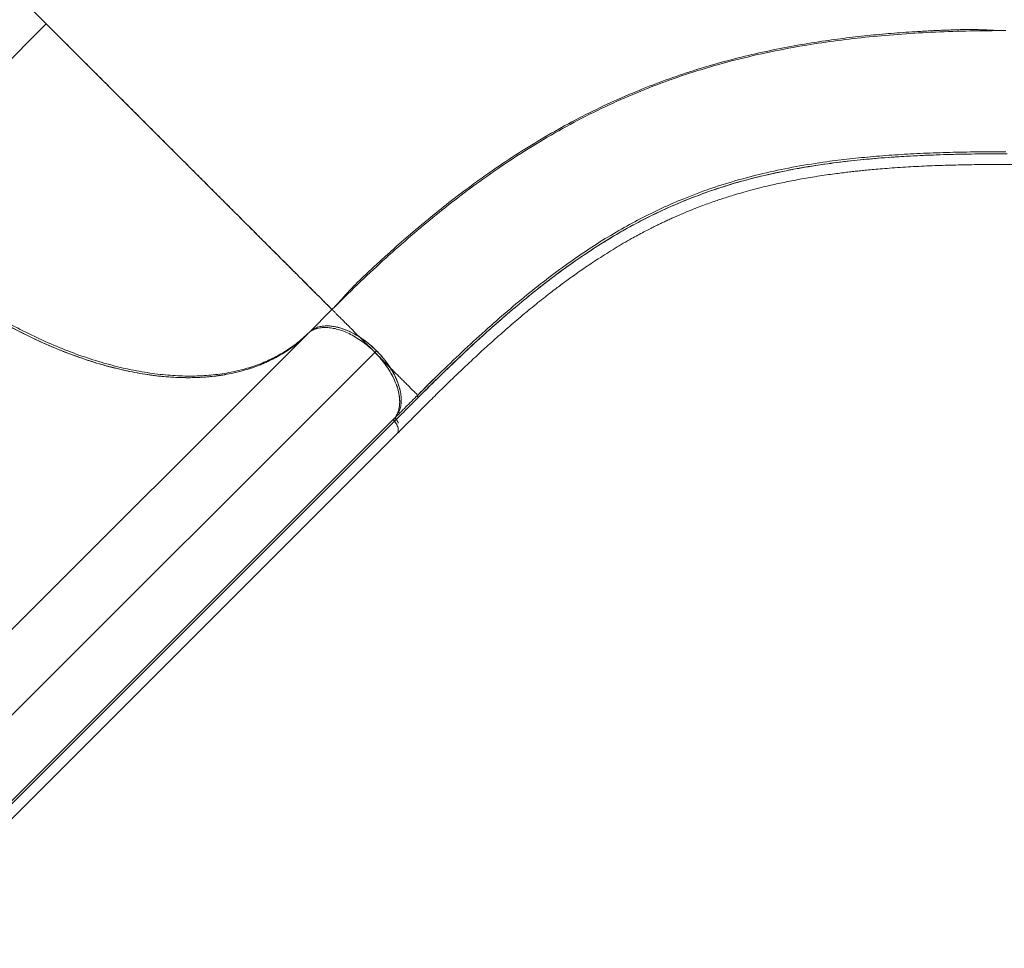
# Model space of a CAD drawing. Units: millimetres. Extents: x -16 to 673, y -60 to 633.
# Drawn here: x 431 to 456, y 315 to 338 of the extents above; entities that cross this region are included whole.
import ezdxf

# ---------------------------------------------------------------- set-up
doc = ezdxf.new("R2010")
doc.units = ezdxf.units.MM
doc.header["$LTSCALE"] = 20
doc.layers.add('CONTOUR', color=7, linetype='Continuous')

msp = doc.modelspace()

# ---------------------------------------------------------------- linework, layer by layer
at = {"layer": 'CONTOUR', "linetype": 'Continuous', "lineweight": 15}
for p, q in [((427.28872, 333.65275), (431.91047, 338.2745)), ((431.91035, 338.27438), (431.80879, 338.37618)), ((455.32096, 338.11637), (455.02891, 338.10172)), ((438.41473, 330.63462), (438.98254, 331.20243)), ((428.41479, 320.63468), (438.37415, 330.59403)), ((438.37408, 330.59397), (438.39434, 330.61311)), ((440.084, 330.18226), (430.08406, 320.18233)), ((440.51683, 328.49491), (430.55806, 318.53614)), ((440.53073, 328.43495), (440.57085, 328.47507)), ((430.57091, 318.47513), (440.53027, 328.43449)), ((440.53042, 328.43402), (440.52911, 328.4356)), ((427.84762, 315.38352), (440.59728, 328.13319)), ((440.63264, 328.17129), (440.62996, 328.16589)), ((436.98277, 324.518), (436.96791, 324.50382))]:
    msp.add_line(p, q, dxfattribs=at)
for points, knots in [([(431.91047, 338.2745), (431.7662, 338.41876), (431.47767, 338.70729), (431.04729, 339.13768), (430.62166, 339.5633), (430.203, 339.98196), (429.79336, 340.39161), (429.39457, 340.7904), (429.00826, 341.17671), (428.62993, 341.55504), (428.26148, 341.92348), (427.90477, 342.28019), (427.56639, 342.61858), (427.24702, 342.93794), (426.94707, 343.2379), (426.65834, 343.52663), (426.38322, 343.80175), (426.12413, 344.06084), (425.88895, 344.29602), (425.67765, 344.50731), (425.49021, 344.69476), (425.32651, 344.85845), (425.18177, 345.0032), (425.05875, 345.12621), (424.96011, 345.22485), (424.89023, 345.29474), (424.84649, 345.33847), (424.84109, 345.34387), (424.83839, 345.34657)], [0, 0, 0, 0, 0.0349971, 0.06999435, 0.10499177, 0.13998939, 0.17498792, 0.20998745, 0.24498576, 0.27997821, 0.31664011, 0.35331051, 0.389979, 0.42664261, 0.46331115, 0.49998247, 0.53998091, 0.57998105, 0.61998468, 0.65998511, 0.69998589, 0.73998928, 0.77999122, 0.82399206, 0.86799465, 0.91199653, 0.9559981, 1, 1, 1, 1]), ([(438.98167, 331.20156), (438.98155, 331.20168), (438.98133, 331.20192), (438.97964, 331.20364), (438.97729, 331.20601), (438.97446, 331.20888), (438.97125, 331.21212), (438.96707, 331.21632), (438.96158, 331.22184), (438.95425, 331.22921), (438.94565, 331.23784), (438.93127, 331.25226), (438.90961, 331.27399), (438.87699, 331.30672), (438.83759, 331.34618), (438.79037, 331.39344), (438.73501, 331.44886), (438.67282, 331.51106), (438.60337, 331.58053), (438.51586, 331.66807), (438.40737, 331.77662), (438.27067, 331.91357), (438.12135, 332.06313), (437.95565, 332.2291), (437.77741, 332.4075), (437.58266, 332.60232), (437.3753, 332.80958), (437.1647, 333.02001), (436.95717, 333.22734), (436.75455, 333.42991), (436.54661, 333.63795), (436.33397, 333.8508), (436.0932, 334.09184), (435.82229, 334.363), (435.51484, 334.67063), (435.19702, 334.98838), (434.86515, 335.31991), (434.52341, 335.66104), (434.16942, 336.01472), (433.80778, 336.37646), (433.43569, 336.74895), (433.05741, 337.1279), (432.67426, 337.51158), (432.29206, 337.89392), (432.03719, 338.14805), (431.91042, 338.27446)], [0, 0, 0, 0, 0.009153994, 0.017525954, 0.025115931, 0.031923957, 0.037950051, 0.044043268, 0.052879886, 0.061245141, 0.070517224, 0.079758419, 0.100672004, 0.120052115, 0.140802284, 0.163056952, 0.18423699, 0.206648022, 0.22871009, 0.250012692, 0.281937258, 0.312534818, 0.344351016, 0.375029904, 0.406764602, 0.437490416, 0.469166544, 0.49997606, 0.525973535, 0.551477362, 0.576493222, 0.601028779, 0.625091702, 0.656675711, 0.687534423, 0.71906566, 0.749952125, 0.781373926, 0.812485448, 0.843942717, 0.875038015, 0.906856875, 0.938259771, 0.969291555, 1, 1, 1, 1]), ([(438.98254, 331.20243), (438.9795, 331.20546), (438.97343, 331.21154), (438.92422, 331.26074), (438.84561, 331.33936), (438.73462, 331.45035), (438.59184, 331.59312), (438.42029, 331.76468), (438.22195, 331.96301), (437.99871, 332.18625), (437.74659, 332.43837), (437.46554, 332.71943), (437.16496, 333.02001), (436.84803, 333.33693), (436.51789, 333.66707), (436.16472, 334.02025), (435.78909, 334.39587), (435.39204, 334.79292), (434.97479, 335.21017), (434.55084, 335.63413), (434.12376, 336.0612), (433.69686, 336.4881), (433.25967, 336.92529), (432.8145, 337.37046), (432.36387, 337.8211), (432.0616, 338.12336), (431.91047, 338.2745)], [0, 0, 0, 0, 0.04666923, 0.09333807, 0.14000749, 0.18667713, 0.23334484, 0.28001435, 0.32401681, 0.36801669, 0.41202026, 0.45602111, 0.50001917, 0.54002428, 0.58002537, 0.62002201, 0.6600261, 0.70002657, 0.74001726, 0.78001178, 0.81667809, 0.85334388, 0.89000815, 0.92667238, 0.96333625, 1, 1, 1, 1]), ([(455.65493, 338.10836), (455.35984, 338.10659), (454.76963, 338.10305), (453.91523, 338.0736), (453.0832, 338.02546), (452.27533, 337.95612), (451.49011, 337.86539), (450.67574, 337.74498), (449.83598, 337.58861), (448.97391, 337.38916), (448.13624, 337.15473), (447.32022, 336.88422), (446.52299, 336.57648), (445.74167, 336.23036), (444.97337, 335.84463), (444.21529, 335.41807), (443.46467, 334.94953), (442.7603, 334.4663), (442.09931, 333.9756), (441.47992, 333.48452), (440.85965, 332.9623), (440.23726, 332.408), (439.61229, 331.82467), (439.19245, 331.40984), (438.98254, 331.20243)], [0, 0, 0, 0, 0.04166434, 0.08333044, 0.12499824, 0.16666344, 0.20833026, 0.24999883, 0.29999776, 0.34999818, 0.39999899, 0.44999908, 0.5, 0.55000092, 0.60000101, 0.65000182, 0.70000224, 0.75000117, 0.79166974, 0.83333656, 0.87500176, 0.91666956, 0.95833566, 1, 1, 1, 1]), ([(439.04176, 331.26153), (439.06987, 331.29034), (439.12372, 331.34551), (439.21273, 331.44408), (439.30575, 331.54803), (439.40464, 331.65709), (439.51088, 331.77021), (439.64558, 331.90778), (439.83637, 332.08851), (440.04877, 332.28669), (440.26535, 332.4853), (440.48667, 332.68464), (440.71301, 332.88463), (440.94431, 333.0849), (441.18057, 333.28513), (441.51375, 333.56118), (441.94925, 333.90868), (442.49166, 334.31796), (443.06864, 334.72689), (443.68078, 335.13063), (444.3308, 335.52533), (445.00663, 335.89954), (445.70279, 336.24735), (446.39574, 336.55656), (447.07805, 336.82726), (447.74877, 337.06287), (448.4266, 337.27168), (449.11239, 337.45493), (449.8039, 337.61315), (450.49633, 337.74693), (451.15747, 337.8531), (451.78486, 337.93635), (452.37732, 338.00086), (452.96324, 338.05187), (453.41759, 338.08239), (453.73831, 338.10002), (453.92706, 338.10931), (454.11444, 338.11748), (454.30059, 338.12459), (454.48213, 338.1306), (454.6415, 338.13499), (454.79152, 338.13541), (454.92005, 338.1335), (455.04494, 338.12958), (455.16439, 338.12431), (455.27715, 338.11851), (455.38309, 338.11316), (455.48393, 338.10901), (455.54091, 338.10853), (455.5713, 338.10828)], [0, 0, 0, 0, 0.01505694, 0.02884313, 0.04140237, 0.05279253, 0.06309146, 0.0724049, 0.08621263, 0.10004483, 0.11422466, 0.12875213, 0.14362457, 0.15883465, 0.17438184, 0.1902661, 0.22463849, 0.26041364, 0.29731491, 0.33807133, 0.38008855, 0.42336685, 0.46773507, 0.51188383, 0.55240334, 0.59250741, 0.63220007, 0.67148627, 0.71034572, 0.74825564, 0.78499963, 0.81619374, 0.84649383, 0.87589274, 0.90428286, 0.91351268, 0.92262541, 0.93162096, 0.94049928, 0.9492603, 0.95752565, 0.96288155, 0.96768148, 0.97217993, 0.97668308, 0.98149664, 0.9868741, 0.99299989, 1, 1, 1, 1]), ([(441.10352, 329.08148), (441.30133, 329.27802), (441.69698, 329.67112), (442.27529, 330.22213), (442.84221, 330.74201), (443.39798, 331.22755), (443.94441, 331.67939), (444.48346, 332.09778), (445.0173, 332.4833), (445.5482, 332.83678), (446.07836, 333.15909), (446.61018, 333.45136), (447.14598, 333.71471), (447.72442, 333.96625), (448.3503, 334.20098), (449.0307, 334.41431), (449.73338, 334.59478), (450.46327, 334.74471), (451.15234, 334.85449), (451.79394, 334.93422), (452.37987, 334.99169), (452.98697, 335.03696), (453.61656, 335.07077), (454.27085, 335.09375), (454.9499, 335.10743), (455.41986, 335.10846), (455.65493, 335.10897)], [0, 0, 0, 0, 0.04164164, 0.08329158, 0.12493657, 0.16659743, 0.20823054, 0.24987158, 0.29153846, 0.33318789, 0.37486343, 0.41655037, 0.45823071, 0.49990514, 0.54993179, 0.59994516, 0.64997312, 0.6999798, 0.75000318, 0.78572446, 0.82145349, 0.85716785, 0.89287992, 0.92859187, 0.9642821, 1, 1, 1, 1]), ([(455.62111, 335.05828), (455.34899, 335.05714), (454.8053, 335.05488), (454.02658, 335.03639), (453.28269, 335.00378), (452.57216, 334.95649), (451.89169, 334.89365), (451.19556, 334.80866), (450.48722, 334.69594), (449.769, 334.54905), (449.0778, 334.37287), (448.4082, 334.16504), (447.79115, 333.93622), (447.21928, 333.69044), (446.68759, 333.43222), (446.15786, 333.14444), (445.62753, 332.82537), (445.09423, 332.47342), (444.58157, 332.10578), (444.08854, 331.72706), (443.61489, 331.34207), (443.13355, 330.93061), (442.64346, 330.49259), (442.14376, 330.02795), (441.6354, 329.53937), (441.28892, 329.19459), (441.11604, 329.02256)], [0, 0, 0, 0, 0.04147885, 0.08287665, 0.1242183, 0.16547512, 0.20665162, 0.24778315, 0.29710914, 0.34640297, 0.39566885, 0.44497229, 0.49439925, 0.53573543, 0.57722642, 0.61888878, 0.66073274, 0.70275904, 0.74495359, 0.7812279, 0.81758054, 0.85400137, 0.890488, 0.92702433, 0.96358901, 1, 1, 1, 1]), ([(455.68788, 335.05849), (455.4505, 335.05773), (454.9759, 335.05621), (454.28548, 335.04271), (453.61719, 335.01935), (452.9743, 334.98426), (452.35474, 334.93703), (451.7569, 334.87701), (451.14781, 334.79944), (450.53025, 334.70075), (449.90663, 334.57688), (449.30551, 334.4318), (448.72459, 334.26461), (448.16121, 334.07439), (447.5761, 333.84606), (446.96929, 333.57263), (446.33902, 333.24586), (445.71586, 332.88004), (445.09477, 332.47325), (444.53038, 332.06631), (444.02037, 331.6711), (443.5651, 331.29893), (443.10308, 330.90271), (442.63308, 330.48215), (442.1537, 330.03651), (441.66509, 329.56812), (441.33033, 329.23564), (441.16285, 329.06931)], [0, 0, 0, 0, 0.035642638, 0.071261702, 0.106878048, 0.142482242, 0.178118349, 0.213747497, 0.249399942, 0.290993784, 0.332608873, 0.37422873, 0.415868541, 0.457514479, 0.49917952, 0.549186429, 0.599217304, 0.649261671, 0.699321383, 0.749402674, 0.785175439, 0.820967223, 0.856755623, 0.892553296, 0.92836251, 0.964160389, 1, 1, 1, 1]), ([(440.59008, 328.12432), (440.70622, 328.2405), (440.93048, 328.46482), (441.25474, 328.78923), (441.55399, 329.08763), (441.82574, 329.35412), (442.07003, 329.59014), (442.28802, 329.79767), (442.4807, 329.97856), (442.65037, 330.13576), (442.87167, 330.33833), (443.15731, 330.59458), (443.51864, 330.9086), (443.82765, 331.16742), (444.07494, 331.3682), (444.24998, 331.50732), (444.40863, 331.63087), (444.55056, 331.73931), (444.6783, 331.8352), (444.8, 331.92507), (444.92645, 332.0169), (445.06605, 332.11635), (445.22147, 332.22466), (445.3921, 332.34058), (445.65006, 332.51086), (445.98541, 332.72117), (446.31111, 332.91061), (446.5489, 333.04154), (446.69726, 333.12071), (446.83351, 333.19125), (446.95284, 333.25137), (447.05446, 333.30135), (447.14568, 333.3453), (447.23957, 333.38968), (447.33937, 333.43581), (447.44815, 333.48488), (447.56327, 333.53551), (447.69042, 333.58983), (447.84468, 333.65364), (448.01638, 333.72179), (448.19749, 333.7903), (448.36254, 333.84998), (448.51131, 333.90158), (448.65043, 333.94803), (448.8007, 333.99639), (448.97598, 334.05032), (449.18376, 334.11079), (449.41566, 334.17405), (449.69843, 334.24572), (450.03117, 334.32236), (450.41461, 334.40068), (450.75833, 334.46219), (451.04653, 334.50829), (451.26299, 334.54018), (451.45752, 334.56673), (451.63027, 334.58872), (451.78486, 334.60719), (451.92714, 334.62322), (452.06864, 334.63828), (452.22293, 334.65375), (452.402, 334.67048), (452.61163, 334.68842), (452.93518, 334.71333), (453.36396, 334.74042), (453.89095, 334.7647), (454.41745, 334.78088), (454.94573, 334.79052), (455.47788, 334.79521), (456.10405, 334.79634), (456.82274, 334.79522), (457.62498, 334.79525), (458.41976, 334.79515), (459.02136, 334.79513), (459.4307, 334.79512), (459.65734, 334.79512), (459.89795, 334.79511), (460.16501, 334.79511), (460.46728, 334.79511), (460.79766, 334.79511), (461.15485, 334.79511), (461.53752, 334.79511), (461.9518, 334.79512), (462.39768, 334.79512), (462.70548, 334.79512), (462.86464, 334.79512)], [0, 0, 0, 0, 0.01744237, 0.03367763, 0.04870069, 0.0625128, 0.07512758, 0.08635563, 0.0964338, 0.10536287, 0.11317992, 0.13165926, 0.15128729, 0.17206791, 0.18268099, 0.1924853, 0.20138212, 0.20937147, 0.21645334, 0.22302463, 0.23005118, 0.23799978, 0.2468698, 0.25666036, 0.26727179, 0.29119509, 0.31438768, 0.32329995, 0.33199722, 0.33979857, 0.34657906, 0.35233871, 0.35708266, 0.36206314, 0.36824622, 0.37394797, 0.38039206, 0.38757844, 0.39521559, 0.4060744, 0.41598645, 0.42495185, 0.43297065, 0.44005594, 0.44730675, 0.45696755, 0.46783528, 0.47991056, 0.49293216, 0.51108052, 0.52977274, 0.54900711, 0.56004937, 0.56997217, 0.57877039, 0.58644396, 0.59313668, 0.59927738, 0.60513867, 0.61156551, 0.61918917, 0.62801074, 0.6380234, 0.65946895, 0.68016071, 0.70009955, 0.71954909, 0.73881673, 0.75790819, 0.78634659, 0.81476437, 0.84304381, 0.87063497, 0.87858426, 0.8864682, 0.89467818, 0.90411024, 0.91479955, 0.92674613, 0.93916157, 0.95269469, 0.96734547, 0.98311391, 1, 1, 1, 1]), ([(427.24563, 333.60967), (427.41348, 333.44574), (427.74916, 333.11789), (428.27572, 332.65411), (428.8157, 332.21357), (429.36831, 331.80023), (429.93037, 331.4157), (430.49931, 331.06234), (431.05634, 330.75087), (431.59844, 330.47927), (432.12338, 330.24536), (432.64492, 330.04212), (433.16091, 329.87052), (433.66912, 329.7316), (434.16738, 329.62599), (434.65373, 329.55376), (435.12621, 329.51507), (435.58289, 329.51008), (436.02183, 329.53891), (436.44101, 329.60179), (436.83103, 329.6967), (437.19193, 329.82072), (437.52416, 329.971), (437.83302, 330.15006), (438.11973, 330.35491), (438.2893, 330.51428), (438.37408, 330.59397)], [0, 0, 0, 0, 0.044798449, 0.08959699, 0.134396682, 0.179196003, 0.223994113, 0.268793026, 0.313591083, 0.354658236, 0.395726043, 0.436793185, 0.477859412, 0.518926533, 0.559992756, 0.601059808, 0.64212761, 0.68319485, 0.7242611, 0.765328197, 0.806394439, 0.845115413, 0.883837185, 0.922558688, 0.961279216, 1, 1, 1, 1]), ([(427.24571, 333.60974), (427.38845, 333.4698), (427.67631, 333.1876), (428.12892, 332.78133), (428.60201, 332.38415), (429.09545, 332.00052), (429.60698, 331.63327), (430.13369, 331.28607), (430.67282, 330.96207), (431.22138, 330.66436), (431.77523, 330.39612), (432.33085, 330.15984), (432.88464, 329.95772), (433.43199, 329.79178), (433.9693, 329.6632), (434.49309, 329.57277), (434.99918, 329.52086), (435.48465, 329.50706), (435.94688, 329.53059), (436.38288, 329.5902), (436.79097, 329.68409), (437.16975, 329.81027), (437.51796, 329.96615), (437.83456, 330.14982), (438.11959, 330.3542), (438.28618, 330.51091), (438.36767, 330.58755)], [0, 0, 0, 0, 0.038209382, 0.077052738, 0.116511453, 0.157152669, 0.198322275, 0.239998012, 0.282550148, 0.325452339, 0.368679476, 0.412381022, 0.456214168, 0.500152362, 0.544106205, 0.587957496, 0.631680007, 0.674957873, 0.71791242, 0.760519287, 0.802275444, 0.843525827, 0.884249142, 0.923810133, 0.962735197, 1, 1, 1, 1]), ([(438.41473, 330.63462), (438.32967, 330.55458), (438.15972, 330.39469), (437.87233, 330.18909), (437.55779, 330.00696), (437.21173, 329.85191), (436.83345, 329.72567), (436.42594, 329.63154), (435.99028, 329.57186), (435.52847, 329.54805), (435.04344, 329.5614), (434.53754, 329.61315), (434.01395, 329.70325), (433.47679, 329.83135), (432.92942, 329.99715), (432.37553, 330.19904), (431.81972, 330.435), (431.26561, 330.70324), (430.71667, 331.00096), (430.17704, 331.32494), (429.64989, 331.67235), (429.1378, 332.03987), (428.64619, 332.42192), (428.17526, 332.81691), (427.72205, 333.2232), (427.43165, 333.50784), (427.28628, 333.65032)], [0, 0, 0, 0, 0.03886797, 0.07764984, 0.11649063, 0.15711654, 0.19833885, 0.2399804, 0.28249194, 0.32544957, 0.36862097, 0.41225583, 0.45613666, 0.5, 0.54386465, 0.58774548, 0.63137903, 0.67455172, 0.71750934, 0.76001961, 0.8016624, 0.84288467, 0.88350937, 0.92235076, 0.96113263, 1, 1, 1, 1]), ([(438.98254, 331.20243), (438.98579, 331.19918), (438.99229, 331.19268), (439.03958, 331.14538), (439.10136, 331.08361), (439.1702, 331.01477), (439.24765, 330.93732), (439.3294, 330.85556), (439.41143, 330.77354), (439.50147, 330.68349), (439.59908, 330.58588), (439.7035, 330.48146), (439.81343, 330.37153), (439.92729, 330.25767), (440.00457, 330.18039), (440.0432, 330.14176)], [0, 0, 0, 0, 0.1249614, 0.24991221, 0.333299, 0.41663911, 0.49997045, 0.56257028, 0.62513976, 0.68760261, 0.75000947, 0.81249031, 0.87500198, 0.93751517, 1, 1, 1, 1]), ([(438.39434, 330.61311), (438.4235, 330.63605), (438.48156, 330.68171), (438.58907, 330.72659), (438.70952, 330.75274), (438.8418, 330.75918), (438.98385, 330.74537), (439.13334, 330.71132), (439.28764, 330.6585), (439.44451, 330.5869), (439.60125, 330.49777), (439.75517, 330.39312), (439.90448, 330.27486), (439.99685, 330.18623), (440.0432, 330.14176)], [0, 0, 0, 0, 0.08363552, 0.16650233, 0.24999251, 0.33369318, 0.4165552, 0.49996646, 0.58356415, 0.66643423, 0.74996718, 0.83364628, 0.91652733, 1, 1, 1, 1]), ([(440.084, 330.18226), (440.03996, 330.22446), (439.95054, 330.31013), (439.80461, 330.4266), (439.66246, 330.52436), (439.52788, 330.60304), (439.4034, 330.66496), (439.27877, 330.716), (439.1554, 330.7552), (439.03538, 330.78196), (438.92089, 330.79569), (438.81279, 330.79689), (438.70328, 330.78401), (438.605, 330.75884), (438.54848, 330.72765), (438.5253, 330.71486)], [0, 0, 0, 0, 0.08633991, 0.17533503, 0.26681689, 0.33832149, 0.40982161, 0.48283906, 0.55585117, 0.62886878, 0.70188072, 0.77338582, 0.84488544, 0.93637137, 1, 1, 1, 1]), ([(439.07876, 330.77111), (439.14133, 330.75591), (439.27134, 330.72432), (439.47853, 330.63171), (439.68917, 330.50906), (439.89534, 330.35983), (440.02114, 330.24142), (440.084, 330.18226)], [0, 0, 0, 0, 0.18823849, 0.39105839, 0.59419639, 0.79725553, 1, 1, 1, 1]), ([(440.084, 330.18226), (440.14284, 330.11977), (440.26062, 329.9947), (440.40931, 329.78981), (440.53161, 329.58043), (440.62199, 329.38009), (440.65302, 329.25607), (440.66724, 329.19924)], [0, 0, 0, 0, 0.20620185, 0.41270126, 0.61926162, 0.82550985, 1, 1, 1, 1]), ([(440.62926, 328.64685), (440.64111, 328.67139), (440.66933, 328.72982), (440.69272, 328.8396), (440.70096, 328.97273), (440.6873, 329.11946), (440.65221, 329.27508), (440.59616, 329.43606), (440.52071, 329.59839), (440.42884, 329.75726), (440.32359, 329.909), (440.20927, 330.05159), (440.12535, 330.13913), (440.084, 330.18226)], [0, 0, 0, 0, 0.06618596, 0.15754643, 0.25250188, 0.34851213, 0.44536521, 0.54222309, 0.63823285, 0.73318399, 0.82454863, 0.91353903, 1, 1, 1, 1]), ([(440.04301, 330.14157), (440.08476, 330.09814), (440.16797, 330.0116), (440.27921, 329.87338), (440.37773, 329.73299), (440.46095, 329.59341), (440.52949, 329.45615), (440.58226, 329.32512), (440.62101, 329.19974), (440.64807, 329.07267), (440.6608, 328.94531), (440.65635, 328.82295), (440.63692, 328.71795), (440.60584, 328.62953), (440.56714, 328.5554), (440.53427, 328.51436), (440.51834, 328.49447)], [0, 0, 0, 0, 0.07848497, 0.15639858, 0.23320135, 0.30838881, 0.38035209, 0.45231932, 0.51897859, 0.58563844, 0.66651342, 0.7433897, 0.81612869, 0.88103472, 0.94234447, 1, 1, 1, 1]), ([(440.57889, 328.58316), (440.57942, 328.58392), (440.60134, 328.61493), (440.62759, 328.69074), (440.65524, 328.80963), (440.66055, 328.94238), (440.64651, 329.0842), (440.61262, 329.23348), (440.55928, 329.38769), (440.48761, 329.54425), (440.3989, 329.7007), (440.29408, 329.85418), (440.17602, 330.00313), (440.08747, 330.09555), (440.0432, 330.14176)], [0, 0, 0, 0, 0.002279871, 0.092997557, 0.183696476, 0.274389697, 0.365091462, 0.455785129, 0.546484101, 0.637201628, 0.727910423, 0.818608021, 0.909309264, 1, 1, 1, 1]), ([(440.0432, 330.14176), (440.08088, 330.10409), (440.15625, 330.02872), (440.26741, 329.91756), (440.37491, 329.81006), (440.47728, 329.70769), (440.57327, 329.6117), (440.66214, 329.52284), (440.74345, 329.44154), (440.82493, 329.36006), (440.90275, 329.28224), (440.97275, 329.21225), (441.03672, 329.14828), (441.0877, 329.0973), (441.09825, 329.08676), (441.10352, 329.08148)], [0, 0, 0, 0, 0.06248455, 0.12499675, 0.18750852, 0.24999798, 0.31241162, 0.37486304, 0.43741821, 0.50002164, 0.58336465, 0.66668907, 0.75007174, 0.87504114, 1, 1, 1, 1]), ([(441.64225, 329.61331), (441.62901, 329.60059), (441.45304, 329.43154), (441.2714, 329.24967), (441.10344, 329.08147)], [0, 0, 0, 0, 0.07523453, 1, 1, 1, 1]), ([(441.10351, 329.08149), (441.00571, 328.98368), (440.81009, 328.78807), (440.6144, 328.59237), (440.51655, 328.49451)], [0, 0, 0, 0, 0.49999999, 1, 1, 1, 1]), ([(441.11604, 329.02256), (441.0181, 328.92464), (440.82249, 328.72904), (440.62681, 328.53333), (440.52911, 328.4356)], [0, 0, 0, 0, 0.50066131, 1, 1, 1, 1]), ([(440.52911, 328.4356), (440.52465, 328.44173), (440.51574, 328.45401), (440.51056, 328.47153), (440.51078, 328.48557), (440.51463, 328.49153), (440.51655, 328.49451)], [0, 0, 0, 0, 0.27970791, 0.55941307, 0.77970548, 1, 1, 1, 1]), ([(440.51834, 328.49447), (440.51612, 328.49124), (440.51153, 328.48459), (440.51183, 328.46933), (440.51752, 328.45213), (440.52541, 328.44105), (440.52924, 328.43567)], [0, 0, 0, 0, 0.24189062, 0.49916098, 0.7568583, 1, 1, 1, 1]), ([(440.57085, 328.47507), (440.56688, 328.48055), (440.55869, 328.49184), (440.55322, 328.50927), (440.55163, 328.52541), (440.55592, 328.5326), (440.558, 328.53608)], [0, 0, 0, 0, 0.24248992, 0.50000815, 0.75764148, 1, 1, 1, 1]), ([(440.6252, 328.38992), (440.62288, 328.39569), (440.61125, 328.42456), (440.58882, 328.45262), (440.57086, 328.47508)], [0, 0, 0, 0, 0.19981747, 1, 1, 1, 1]), ([(440.60551, 328.15006), (440.61093, 328.15928), (440.62489, 328.18304), (440.62547, 328.23571), (440.61091, 328.2997), (440.5801, 328.36777), (440.5473, 328.41151), (440.53042, 328.43402)], [0, 0, 0, 0, 0.1409397, 0.36301977, 0.56978247, 0.77854288, 1, 1, 1, 1]), ([(440.53054, 328.43409), (440.54318, 328.41751), (440.5702, 328.38208), (440.60101, 328.32299), (440.62218, 328.25796), (440.62376, 328.19513), (440.61577, 328.15334), (440.60136, 328.14098), (440.60088, 328.14057)], [0, 0, 0, 0, 0.15725296, 0.33599642, 0.53305257, 0.75459182, 0.99177302, 1, 1, 1, 1]), ([(440.58881, 328.12573), (440.59172, 328.12708), (440.59538, 328.12878), (440.59696, 328.13244), (440.59728, 328.13319)], [0, 0, 0, 0, 0.79628518, 1, 1, 1, 1])]:
    msp.add_open_spline(points, degree=3, knots=knots, dxfattribs=at)
msp.add_open_spline([(441.11604, 329.02256), (441.11202, 329.02802), (441.10398, 329.03893), (441.098, 329.05587), (441.09713, 329.07115), (441.10139, 329.07804), (441.10351, 329.08149)], degree=3, dxfattribs=at)

doc.saveas('drawing.dxf')
